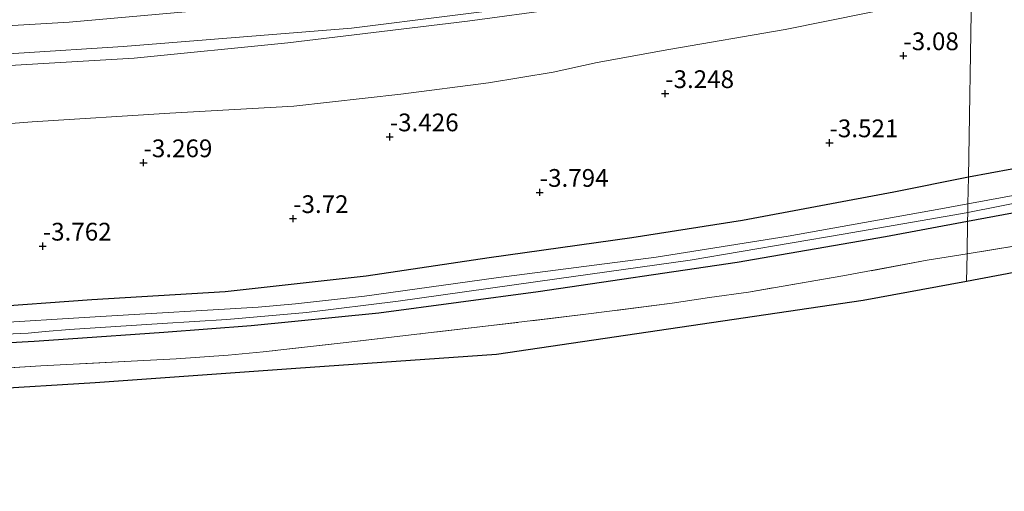
# Model space of a CAD drawing. Units: metres. Extents: x 159992 to 169731, y 506250 to 512502.
# Drawn here: x 162018 to 162157, y 507163 to 507229 of the extents above; entities that cross this region are included whole.
import ezdxf
from ezdxf.enums import TextEntityAlignment as Align

# ---------------------------------------------------------------- set-up
doc = ezdxf.new("R2010")
doc.units = ezdxf.units.M
doc.linetypes.add('IE-TERREINAFSCHEIDING', pattern=[10, 8, -2])
doc.layers.get('0').update_dxf_attribs({"lineweight": 25})
for name, color, linetype, lineweight in [('B-ME-GR-BOOM-GV-B6', 93, 'Continuous', 18), ('B-ME-GW-HOOGTEPUNT-S-B1', 10, 'Continuous', 25), ('B-ME-GW-INSTEEKWATERGANG-L-B1', 10, 'Continuous', 25), ('B-ME-GW-KRUINLIJN-L-B1', 93, 'Continuous', 18), ('B-ME-GW-TEENLIJN-L-B1', 93, 'Continuous', 18), ('B-ME-IE-GRASLAND-GV-B6', 93, 'Continuous', 18), ('B-ME-IE-HULPGEOMETRIE-L-B1', 53, 'Continuous', 18), ('B-ME-IE-TERREINAFSCHEIDING-RASTERHEKWERK-L-B1', 8, 'IE-TERREINAFSCHEIDING', 18), ('B-ME-KG-KADASTRAAL-OPNAMEDTMGRENS-L-B1', 10, 'Continuous', 25), ('B-ME-OG-WATER-GV-B6', 153, 'Continuous', 18)]:
    doc.layers.add(name, color=color, linetype=linetype, lineweight=lineweight)
doc.styles.add('NLCS-ISO', font='NLCS-ISO.TTF')

# ---------------------------------------------------------------- blocks, each defined once
blk = doc.blocks.new('hoogtepunt')
for p, q in [((-0.5, 0), (0.5, 0)), ((0, 0.5), (0, -0.5))]:
    blk.add_line(p, q)

msp = doc.modelspace()

# ---------------------------------------------------------------- linework, layer by layer
at = {"layer": 'B-ME-GR-BOOM-GV-B6'}
for points in [[(162310.776, 507237.13, -3.986), (162282.179, 507226.864, -4.035), (162253.582, 507216.598, -4.085), (162221.537, 507208.142, -4.11), (162189.493, 507199.686, -4.135), (162163.234, 507194.79, -4.138), (162151.549, 507192.612, -4.14), (162151.614, 507196.497, -4.095), (162161.603, 507198.127, -4.135), (162179.528, 507201.596, -4.135), (162200.626, 507206.098, -4.16), (162220.852, 507211.006, -4.217), (162239.971, 507215.898, -4.198), (162257.346, 507220.862, -4.085), (162274.951, 507226.52, -4.06), (162291.747, 507232.414, -4.042), (162310.589, 507238.985, -4.004), (162310.776, 507237.13, -3.986)], [(161880.585, 507172.205, -4.248), (161895.723, 507173.096, -4.254), (161912.733, 507174.124, -4.26), (161927.217, 507175.045, -4.267), (161941.384, 507175.857, -4.273), (161963.741, 507177.164, -4.279), (161983.684, 507178.362, -4.217), (162000.604, 507179.391, -4.229), (162021.18, 507180.74, -4.21), (162034.804, 507181.423, -4.21), (162040.264, 507181.723, -4.21), (162047.573, 507182.205, -4.217), (162052.506, 507182.686, -4.217), (162064.167, 507183.984, -4.229), (162074.13, 507185.168, -4.235), (162084.614, 507186.391, -4.26), (162098.292, 507188.025, -4.254), (162110.068, 507189.548, -4.198), (162115.346, 507190.317, -4.223), (162120.85, 507191.106, -4.204), (162134.129, 507193.378, -4.142), (162145.982, 507195.578, -4.073), (162151.614, 507196.497, -4.095), (162151.549, 507192.612, -4.14)], [(162151.549, 507192.612, -4.14), (162136.975, 507189.895, -4.142), (162111.161, 507186.111, -4.201), (162085.347, 507182.328, -4.26), (162057.086, 507180.326, -4.235), (162028.824, 507178.323, -4.21), (161998.115, 507176.431, -4.223), (161967.405, 507174.54, -4.235), (161936.696, 507172.648, -4.248), (161905.986, 507170.757, -4.26), (161881.842, 507169.31, -4.255)]]:
    msp.add_polyline3d(points, dxfattribs=at)
at = {"layer": 'B-ME-GW-INSTEEKWATERGANG-L-B1'}
for points in [[(162507.132, 507345.624, -3.814), (162499.453, 507340.521, -3.804), (162481.982, 507330.402, -3.754), (162462.365, 507319.925, -3.723), (162445.357, 507310.304, -3.686), (162424.753, 507299.696, -3.723), (162404.588, 507289.61, -3.648), (162385.135, 507280.695, -3.77), (162368.426, 507273.716, -3.704), (162354.231, 507267.788, -3.629), (162337.213, 507261.15, -3.679), (162317.057, 507253.663, -3.811), (162297.068, 507246.077, -3.953), (162287.523, 507242.567, -3.842), (162269.694, 507236.492, -3.836), (162250.114, 507230.801, -3.923), (162233.915, 507226.15, -3.933), (162219.67, 507221.906, -3.829), (162202.455, 507217.599, -3.976), (162181.368, 507213.11, -3.959), (162160.984, 507208.972, -3.767), (162151.794, 507207.289, -3.784)], [(162315.155, 507238.701, -4.191), (162314.918, 507243.207, -4.136), (162314.68, 507244.087, -4.086), (162314.43, 507244.74, -4.079), (162314.071, 507244.982, -4.067), (162313.578, 507245.099, -4.079), (162308.228, 507243.232, -4.111), (162284.79, 507234.811, -4.092), (162261.765, 507227.165, -4.004), (162239.302, 507220.823, -4.067), (162217.41, 507215.303, -4.223), (162193.681, 507209.46, -4.186), (162171.924, 507204.772, -4.186), (162151.69, 507201.019, -4.146)], [(162151.794, 507207.289, -3.784), (162141.275, 507205.162, -4.014), (162119.981, 507201.202, -3.976), (162104.412, 507198.737, -4.035), (162084.306, 507195.915, -3.955), (162067.009, 507193.325, -4.028), (162047.15, 507191.123, -4.107), (162028.358, 507189.989, -4.017), (162012.804, 507188.891, -4.004), (161994.587, 507187.679, -4.166), (161974.883, 507186.507, -4.246), (161954.866, 507185.219, -4.217), (161930.004, 507183.888, -4.292), (161907.852, 507182.576, -4.1), (161883.567, 507181.335, -4.079), (161859.519, 507179.9, -4.052), (161836.279, 507178.663, -3.97), (161811.451, 507177.371, -3.987), (161784.235, 507176.026, -3.742), (161777.482, 507175.631, -3.761)], [(162151.69, 507201.019, -4.146), (162140.133, 507198.876, -4.123), (162119.233, 507195.27, -4.136), (162091.207, 507191.13, -4.261), (162068.775, 507188.121, -4.261), (162050.811, 507186.354, -4.267), (162038.497, 507185.411, -4.223), (162025.055, 507184.482, -4.211), (162020.278, 507184.127, -4.361), (162001.824, 507183.109, -4.261), (161982.792, 507182.002, -4.236), (161961.72, 507180.725, -4.361), (161943.05, 507179.758, -4.304), (161922.673, 507178.474, -4.298), (161902.61, 507177.354, -4.229), (161879.691, 507176.026, -4.248), (161856.147, 507174.633, -4.242), (161834.308, 507173.389, -4.242), (161813.114, 507171.898, -4.211), (161790.651, 507170.685, -4.229), (161777.449, 507169.772, -4.25)]]:
    msp.add_polyline3d(points, dxfattribs=at)
at = {"layer": 'B-ME-GW-KRUINLIJN-L-B1'}
for points in [[(161777.698, 507214.166, 1.014), (161783.703, 507214.529, 1.005), (161809.922, 507216.323, 1.005), (161826.723, 507217.371, 0.999), (161850.282, 507218.89, 1.061), (161874.69, 507220.345, 1.061), (161896.456, 507221.494, 1.036), (161926.479, 507223.199, 1.024), (161949.252, 507224.312, 1.005), (161974.502, 507226.022, 1.08), (162002.847, 507227.793, 1.086), (162025.166, 507229.104, 1.08), (162050.014, 507231.298, 1.086), (162059.618, 507232.294, 1.055), (162076.549, 507234.312, 1.036), (162096.148, 507236.781, 0.949), (162112.581, 507239.332, 0.942), (162125.076, 507241.447, 0.93), (162140.7, 507244.559, 1.017), (162149.234, 507246.263, 0.949), (162152.454, 507246.881, 0.959)], [(162152.356, 507240.983, -0.443), (162147.28, 507239.947, -0.433), (162123.613, 507235.412, -0.445), (162107.629, 507232.882, -0.401), (162081.254, 507229.242, -0.414), (162055.989, 507226.19, -0.464), (162034.356, 507224.032, -0.401), (162006.42, 507222.376, -0.414), (161974.194, 507220.912, -0.345), (161953.914, 507219.747, -0.333), (161933.995, 507218.625, -0.395), (161912.752, 507217.015, -0.358), (161893.145, 507215.938, -0.308), (161874.256, 507214.709, -0.414), (161851.912, 507213.35, -0.489), (161826.737, 507211.904, -0.401), (161801.248, 507210.292, -0.389), (161777.668, 507208.875, -0.362)]]:
    msp.add_polyline3d(points, dxfattribs=at)
at = {"layer": 'B-ME-GW-TEENLIJN-L-B1'}
for points in [[(162152.377, 507242.261, -0.404), (162146.692, 507241.1, -0.416), (162121.363, 507236.561, -0.422), (162101.177, 507233.044, -0.385), (162093.393, 507231.835, -0.416), (162064.933, 507228.266, -0.353), (162032.766, 507225.698, -0.228), (162003.34, 507223.795, -0.228), (161972.814, 507222.144, -0.228), (161944.398, 507220.422, -0.228), (161916.723, 507218.427, -0.31), (161892.363, 507216.995, -0.253), (161868.193, 507215.297, -0.328), (161841.626, 507213.842, -0.385), (161810.845, 507212.054, -0.26), (161784.704, 507210.665, -0.285), (161777.676, 507210.206, -0.295)], [(162152.228, 507233.331, -2.555), (162143.45, 507231.574, -2.545), (162125.977, 507228.081, -2.639), (162109.61, 507225.26, -2.845), (162099.517, 507223.43, -2.926), (162093.314, 507222.06, -2.97), (162084.207, 507220.554, -2.976), (162071.862, 507218.989, -2.951), (162056.829, 507217.285, -2.951), (162039.382, 507216.304, -2.833), (162019.989, 507215.081, -2.751), (162003.234, 507213.756, -2.683), (161977.148, 507212.415, -2.695), (161965.199, 507211.949, -2.701), (161940.964, 507210.923, -2.651), (161912.853, 507208.622, -2.776), (161900.906, 507207.651, -2.914), (161884.771, 507206.68, -2.908), (161864.54, 507205.538, -2.858), (161842.318, 507204.37, -2.864), (161820.812, 507202.954, -2.758), (161794.749, 507201.397, -2.845), (161777.62, 507200.217, -2.771)]]:
    msp.add_polyline3d(points, dxfattribs=at)
at = {"layer": 'B-ME-IE-GRASLAND-GV-B6'}
for points in [[(162317.057, 507253.663, -3.811), (162297.068, 507246.077, -3.953), (162287.523, 507242.567, -3.842), (162269.694, 507236.492, -3.836), (162250.114, 507230.801, -3.923), (162233.915, 507226.15, -3.933), (162219.67, 507221.906, -3.829), (162202.455, 507217.599, -3.976), (162181.368, 507213.11, -3.959), (162160.984, 507208.972, -3.767), (162151.794, 507207.289, -3.784), (162152.228, 507233.331, -2.555), (162160.322, 507234.951, -2.564), (162177.754, 507238.183, -2.62), (162194.444, 507241.978, -2.67), (162207.71, 507245.423, -2.576), (162221.84, 507249.09, -2.62), (162235.463, 507253.033, -2.651), (162250.184, 507257.298, -2.708), (162268.426, 507263.013, -2.633), (162285.762, 507268.986, -2.489), (162301.31, 507274.448, -2.539), (162316.578, 507280.352, -2.514)], [(161874.69, 507220.345, 1.061), (161896.456, 507221.494, 1.036), (161926.479, 507223.199, 1.024), (161949.252, 507224.312, 1.005), (161974.502, 507226.022, 1.08), (162002.847, 507227.793, 1.086), (162025.166, 507229.104, 1.08), (162050.014, 507231.298, 1.086), (162059.618, 507232.294, 1.055), (162076.549, 507234.312, 1.036), (162096.148, 507236.781, 0.949), (162112.581, 507239.332, 0.942), (162125.076, 507241.447, 0.93), (162140.7, 507244.559, 1.017), (162149.234, 507246.263, 0.949), (162152.454, 507246.881, 0.959), (162152.377, 507242.261, -0.404)], [(162152.454, 507246.881, 0.959), (162149.234, 507246.263, 0.949), (162140.7, 507244.559, 1.017), (162125.076, 507241.447, 0.93), (162112.581, 507239.332, 0.942), (162096.148, 507236.781, 0.949), (162076.549, 507234.312, 1.036), (162059.618, 507232.294, 1.055), (162050.014, 507231.298, 1.086), (162025.166, 507229.104, 1.08), (162002.847, 507227.793, 1.086), (161974.502, 507226.022, 1.08), (161949.252, 507224.312, 1.005), (161926.479, 507223.199, 1.024), (161896.456, 507221.494, 1.036), (161874.69, 507220.345, 1.061)], [(161868.193, 507215.297, -0.328), (161892.363, 507216.995, -0.253), (161916.723, 507218.427, -0.31), (161944.398, 507220.422, -0.228), (161972.814, 507222.144, -0.228), (162003.34, 507223.795, -0.228), (162032.766, 507225.698, -0.228), (162064.933, 507228.266, -0.353), (162093.393, 507231.835, -0.416), (162101.177, 507233.044, -0.385), (162121.363, 507236.561, -0.422), (162146.692, 507241.1, -0.416), (162152.377, 507242.261, -0.404), (162152.356, 507240.983, -0.443)], [(162152.377, 507242.261, -0.404), (162146.692, 507241.1, -0.416), (162121.363, 507236.561, -0.422), (162101.177, 507233.044, -0.385), (162093.393, 507231.835, -0.416), (162064.933, 507228.266, -0.353), (162032.766, 507225.698, -0.228), (162003.34, 507223.795, -0.228), (161972.814, 507222.144, -0.228), (161944.398, 507220.422, -0.228), (161916.723, 507218.427, -0.31), (161892.363, 507216.995, -0.253), (161868.193, 507215.297, -0.328)], [(162152.356, 507240.983, -0.443), (162147.28, 507239.947, -0.433), (162123.613, 507235.412, -0.445), (162107.629, 507232.882, -0.401), (162081.254, 507229.242, -0.414), (162055.989, 507226.19, -0.464), (162034.356, 507224.032, -0.401), (162006.42, 507222.376, -0.414), (161974.194, 507220.912, -0.345), (161953.914, 507219.747, -0.333), (161933.995, 507218.625, -0.395), (161912.752, 507217.015, -0.358), (161893.145, 507215.938, -0.308), (161874.256, 507214.709, -0.414)], [(161874.256, 507214.709, -0.414), (161893.145, 507215.938, -0.308), (161912.752, 507217.015, -0.358), (161933.995, 507218.625, -0.395), (161953.914, 507219.747, -0.333), (161974.194, 507220.912, -0.345), (162006.42, 507222.376, -0.414), (162034.356, 507224.032, -0.401), (162055.989, 507226.19, -0.464), (162081.254, 507229.242, -0.414), (162107.629, 507232.882, -0.401), (162123.613, 507235.412, -0.445), (162147.28, 507239.947, -0.433), (162152.356, 507240.983, -0.443), (162152.228, 507233.331, -2.555)], [(161864.54, 507205.538, -2.858), (161884.771, 507206.68, -2.908), (161900.906, 507207.651, -2.914), (161912.853, 507208.622, -2.776), (161940.964, 507210.923, -2.651), (161965.199, 507211.949, -2.701), (161977.148, 507212.415, -2.695), (162003.234, 507213.756, -2.683), (162019.989, 507215.081, -2.751), (162039.382, 507216.304, -2.833), (162056.829, 507217.285, -2.951), (162071.862, 507218.989, -2.951), (162084.207, 507220.554, -2.976), (162093.314, 507222.06, -2.97), (162099.517, 507223.43, -2.926), (162109.61, 507225.26, -2.845), (162125.977, 507228.081, -2.639), (162143.45, 507231.574, -2.545), (162152.228, 507233.331, -2.555), (162151.794, 507207.289, -3.784)], [(162152.228, 507233.331, -2.555), (162143.45, 507231.574, -2.545), (162125.977, 507228.081, -2.639), (162109.61, 507225.26, -2.845), (162099.517, 507223.43, -2.926), (162093.314, 507222.06, -2.97), (162084.207, 507220.554, -2.976), (162071.862, 507218.989, -2.951), (162056.829, 507217.285, -2.951), (162039.382, 507216.304, -2.833), (162019.989, 507215.081, -2.751), (162003.234, 507213.756, -2.683), (161977.148, 507212.415, -2.695), (161965.199, 507211.949, -2.701), (161940.964, 507210.923, -2.651), (161912.853, 507208.622, -2.776), (161900.906, 507207.651, -2.914), (161884.771, 507206.68, -2.908), (161864.54, 507205.538, -2.858)], [(162170.396, 507206.976, -5.223), (162151.731, 507203.519, -5.223), (162151.794, 507207.289, -3.784), (162160.984, 507208.972, -3.767)], [(161859.519, 507179.9, -4.052), (161883.567, 507181.335, -4.079), (161907.852, 507182.576, -4.1), (161930.004, 507183.888, -4.292), (161954.866, 507185.219, -4.217), (161974.883, 507186.507, -4.246), (161994.587, 507187.679, -4.166), (162012.804, 507188.891, -4.004), (162028.358, 507189.989, -4.017), (162047.15, 507191.123, -4.107), (162067.009, 507193.325, -4.028), (162084.306, 507195.915, -3.955), (162104.412, 507198.737, -4.035), (162119.981, 507201.202, -3.976), (162141.275, 507205.162, -4.014), (162151.794, 507207.289, -3.784), (162151.731, 507203.519, -5.223)], [(162151.794, 507207.289, -3.784), (162141.275, 507205.162, -4.014), (162119.981, 507201.202, -3.976), (162104.412, 507198.737, -4.035), (162084.306, 507195.915, -3.955), (162067.009, 507193.325, -4.028), (162047.15, 507191.123, -4.107), (162028.358, 507189.989, -4.017), (162012.804, 507188.891, -4.004), (161994.587, 507187.679, -4.166), (161974.883, 507186.507, -4.246), (161954.866, 507185.219, -4.217), (161930.004, 507183.888, -4.292), (161907.852, 507182.576, -4.1), (161883.567, 507181.335, -4.079), (161859.519, 507179.9, -4.052)], [(162171.924, 507204.772, -4.186), (162151.69, 507201.019, -4.146), (162151.711, 507202.294, -5.223), (162173.756, 507206.671, -5.223)], [(162161.603, 507198.127, -4.135), (162151.614, 507196.497, -4.095), (162151.69, 507201.019, -4.146), (162171.924, 507204.772, -4.186)], [(161864.81, 507176.316, -5.223), (161886.291, 507177.732, -5.223), (161911.563, 507179.274, -5.223), (161935.802, 507180.587, -5.223), (161955.529, 507181.759, -5.223), (161973.673, 507182.852, -5.223), (161991.984, 507183.824, -5.223), (162001.104, 507184.37, -5.223), (162006.72, 507184.739, -5.223), (162019.414, 507185.341, -5.223), (162021.815, 507185.53, -5.223), (162025.224, 507185.828, -5.223), (162038.281, 507186.69, -5.223), (162047.401, 507187.26, -5.223), (162058.614, 507188.231, -5.223), (162071.527, 507189.822, -5.223), (162093.84, 507192.952, -5.223), (162112.635, 507195.575, -5.223), (162134.161, 507199.268, -5.223), (162150.988, 507202.15, -5.223), (162151.711, 507202.294, -5.223), (162151.69, 507201.019, -4.146)], [(162151.731, 507203.519, -5.223), (162147.925, 507202.813, -5.223), (162126.416, 507198.975, -5.223), (162107.82, 507196.016, -5.223), (162085.315, 507193.125, -5.223), (162066.771, 507190.549, -5.223), (162057.045, 507189.434, -5.223), (162051.811, 507188.965, -5.223), (162029.587, 507187.653, -5.223), (162012.811, 507186.64, -5.223), (161988.041, 507184.925, -5.223), (161967.809, 507183.687, -5.223), (161948.419, 507182.68, -5.223), (161935.29, 507181.819, -5.223), (161910.763, 507180.413, -5.223), (161891.252, 507179.311, -5.223), (161874.165, 507178.35, -5.223)], [(161879.691, 507176.026, -4.248), (161902.61, 507177.354, -4.229), (161922.673, 507178.474, -4.298), (161943.05, 507179.758, -4.304), (161961.72, 507180.725, -4.361), (161982.792, 507182.002, -4.236), (162001.824, 507183.109, -4.261), (162020.278, 507184.127, -4.361), (162025.055, 507184.482, -4.211), (162038.497, 507185.411, -4.223), (162050.811, 507186.354, -4.267), (162068.775, 507188.121, -4.261), (162091.207, 507191.13, -4.261), (162119.233, 507195.27, -4.136), (162140.133, 507198.876, -4.123), (162151.69, 507201.019, -4.146), (162151.614, 507196.497, -4.095)], [(162151.69, 507201.019, -4.146), (162140.133, 507198.876, -4.123), (162119.233, 507195.27, -4.136), (162091.207, 507191.13, -4.261), (162068.775, 507188.121, -4.261), (162050.811, 507186.354, -4.267), (162038.497, 507185.411, -4.223), (162025.055, 507184.482, -4.211), (162020.278, 507184.127, -4.361), (162001.824, 507183.109, -4.261), (161982.792, 507182.002, -4.236), (161961.72, 507180.725, -4.361), (161943.05, 507179.758, -4.304), (161922.673, 507178.474, -4.298), (161902.61, 507177.354, -4.229), (161879.691, 507176.026, -4.248)], [(162151.614, 507196.497, -4.095), (162145.982, 507195.578, -4.073), (162134.129, 507193.378, -4.142), (162120.85, 507191.106, -4.204), (162115.346, 507190.317, -4.223), (162110.068, 507189.548, -4.198), (162098.292, 507188.025, -4.254), (162084.614, 507186.391, -4.26), (162074.13, 507185.168, -4.235), (162064.167, 507183.984, -4.229), (162052.506, 507182.686, -4.217), (162047.573, 507182.205, -4.217), (162040.264, 507181.723, -4.21), (162034.804, 507181.423, -4.21), (162021.18, 507180.74, -4.21), (162000.604, 507179.391, -4.229), (161983.684, 507178.362, -4.217), (161963.741, 507177.164, -4.279), (161941.384, 507175.857, -4.273), (161927.217, 507175.045, -4.267), (161912.733, 507174.124, -4.26), (161895.723, 507173.096, -4.254), (161880.585, 507172.205, -4.248)]]:
    msp.add_polyline3d(points, dxfattribs=at)
at = {"layer": 'B-ME-IE-HULPGEOMETRIE-L-B1'}
msp.add_polyline3d([(162153.455, 507306.9, -0.37), (162153.257, 507294.966, -0.39), (162153.183, 507290.615, -0.259), (162153.172, 507289.91, -0.241), (162153.057, 507283.054, 1.568), (162153.02, 507280.838, 1.642), (162152.938, 507275.911, 1.889), (162152.774, 507266.044, 5.133), (162152.759, 507265.141, 5.235), (162152.745, 507264.346, 5.18), (162152.551, 507252.678, 1.18), (162152.454, 507246.881, 0.959), (162152.377, 507242.261, -0.404), (162152.356, 507240.983, -0.443), (162152.228, 507233.331, -2.555), (162151.794, 507207.289, -3.784), (162151.731, 507203.519, -5.223), (162151.711, 507202.294, -5.223), (162151.69, 507201.019, -4.146), (162151.614, 507196.497, -4.095), (162151.549, 507192.612, -4.14)], dxfattribs=at)
at = {"layer": 'B-ME-IE-TERREINAFSCHEIDING-RASTERHEKWERK-L-B1'}
for points in [[(162310.776, 507237.13, -3.986), (162310.589, 507238.985, -4.004), (162291.747, 507232.414, -4.042), (162274.951, 507226.52, -4.06), (162257.346, 507220.862, -4.085), (162239.971, 507215.898, -4.198), (162220.852, 507211.006, -4.217), (162200.626, 507206.098, -4.16), (162179.528, 507201.596, -4.135), (162161.603, 507198.127, -4.135), (162151.614, 507196.497, -4.095)], [(162151.614, 507196.497, -4.095), (162145.982, 507195.578, -4.073), (162134.129, 507193.378, -4.142), (162120.85, 507191.106, -4.204), (162115.346, 507190.317, -4.223), (162110.068, 507189.548, -4.198), (162098.292, 507188.025, -4.254), (162084.614, 507186.391, -4.26), (162074.13, 507185.168, -4.235), (162064.167, 507183.984, -4.229), (162052.506, 507182.686, -4.217), (162047.573, 507182.205, -4.217), (162040.264, 507181.723, -4.21), (162034.804, 507181.423, -4.21), (162021.18, 507180.74, -4.21), (162000.604, 507179.391, -4.229), (161983.684, 507178.362, -4.217), (161963.741, 507177.164, -4.279), (161941.384, 507175.857, -4.273), (161927.217, 507175.045, -4.267), (161912.733, 507174.124, -4.26), (161895.723, 507173.096, -4.254), (161880.585, 507172.205, -4.248)]]:
    msp.add_polyline3d(points, dxfattribs=at)
at = {"layer": 'B-ME-KG-KADASTRAAL-OPNAMEDTMGRENS-L-B1'}
for points in [[(162506.981, 507328.676, -4.028), (162502.818, 507326.084, -4.036), (162479.23, 507311.397, -4.079), (162456.309, 507300.048, -4.083), (162433.388, 507288.699, -4.086), (162406.017, 507276.682, -4.229), (162378.645, 507264.665, -4.373), (162350.829, 507253.094, -4.239), (162324.643, 507242.201, -3.908), (162323.012, 507241.522, -4.104), (162319.698, 507240.332, -4.16), (162317.961, 507239.709, -5.223), (162316.99, 507239.36, -5.223), (162315.155, 507238.701, -4.191), (162310.776, 507237.13, -3.986), (162282.179, 507226.864, -4.035), (162253.582, 507216.598, -4.085), (162221.537, 507208.142, -4.11), (162189.493, 507199.686, -4.135), (162163.234, 507194.79, -4.138), (162151.549, 507192.612, -4.14)], [(162151.549, 507192.612, -4.14), (162136.975, 507189.895, -4.142), (162111.161, 507186.111, -4.201), (162085.347, 507182.328, -4.26), (162057.086, 507180.326, -4.235), (162028.824, 507178.323, -4.21), (161998.115, 507176.431, -4.223), (161967.405, 507174.54, -4.235), (161936.696, 507172.648, -4.248), (161905.986, 507170.757, -4.26), (161881.842, 507169.31, -4.255), (161857.697, 507167.864, -4.249), (161833.552, 507166.417, -4.244), (161809.407, 507164.971, -4.238), (161785.262, 507163.524, -4.233), (161777.412, 507163.054, -4.231)]]:
    msp.add_polyline3d(points, dxfattribs=at)
at = {"layer": 'B-ME-OG-WATER-GV-B6'}
for points in [[(162173.756, 507206.671, -5.223), (162151.711, 507202.294, -5.223), (162151.731, 507203.519, -5.223), (162170.396, 507206.976, -5.223)], [(162151.711, 507202.294, -5.223), (162150.988, 507202.15, -5.223), (162134.161, 507199.268, -5.223), (162112.635, 507195.575, -5.223), (162093.84, 507192.952, -5.223), (162071.527, 507189.822, -5.223), (162058.614, 507188.231, -5.223), (162047.401, 507187.26, -5.223), (162038.281, 507186.69, -5.223), (162025.224, 507185.828, -5.223), (162021.815, 507185.53, -5.223), (162019.414, 507185.341, -5.223), (162006.72, 507184.739, -5.223), (162001.104, 507184.37, -5.223), (161991.984, 507183.824, -5.223), (161973.673, 507182.852, -5.223), (161955.529, 507181.759, -5.223), (161935.802, 507180.587, -5.223), (161911.563, 507179.274, -5.223), (161886.291, 507177.732, -5.223), (161864.81, 507176.316, -5.223)], [(161874.165, 507178.35, -5.223), (161891.252, 507179.311, -5.223), (161910.763, 507180.413, -5.223), (161935.29, 507181.819, -5.223), (161948.419, 507182.68, -5.223), (161967.809, 507183.687, -5.223), (161988.041, 507184.925, -5.223), (162012.811, 507186.64, -5.223), (162029.587, 507187.653, -5.223), (162051.811, 507188.965, -5.223), (162057.045, 507189.434, -5.223), (162066.771, 507190.549, -5.223), (162085.315, 507193.125, -5.223), (162107.82, 507196.016, -5.223), (162126.416, 507198.975, -5.223), (162147.925, 507202.813, -5.223), (162151.731, 507203.519, -5.223), (162151.711, 507202.294, -5.223)]]:
    msp.add_polyline3d(points, dxfattribs=at)

# ---------------------------------------------------------------- block references
at = {"layer": 'B-ME-GW-HOOGTEPUNT-S-B1', "rotation": 90}
for p in [(162142.64, 507224.382, -3.08), (162142.64, 507224.382, -3.08), (162109.099, 507219.047, -3.248), (162109.099, 507219.047, -3.248), (162070.321, 507212.955, -3.426), (162070.321, 507212.955, -3.426), (162132.238, 507212.122, -3.521), (162132.238, 507212.122, -3.521), (162035.648, 507209.311, -3.269), (162035.648, 507209.311, -3.269), (162091.436, 507205.141, -3.794), (162091.436, 507205.141, -3.794), (162056.714, 507201.45, -3.72), (162056.714, 507201.45, -3.72), (162021.463, 507197.573, -3.762), (162021.463, 507197.573, -3.762)]:
    msp.add_blockref('hoogtepunt', p, dxfattribs=at)

# ---------------------------------------------------------------- texts
at = {"layer": 'B-ME-GW-HOOGTEPUNT-S-B1', "ltscale": 0.2, "style": 'NLCS-ISO'}
for s, p in [('-3.08', (162142.64, 507224.382, -3.08)), ('-3.08', (162142.64, 507224.382, -3.08)), ('-3.248', (162109.099, 507219.047, -3.248)), ('-3.248', (162109.099, 507219.047, -3.248)), ('-3.426', (162070.321, 507212.955, -3.426)), ('-3.426', (162070.321, 507212.955, -3.426)), ('-3.521', (162132.238, 507212.122, -3.521)), ('-3.521', (162132.238, 507212.122, -3.521)), ('-3.269', (162035.648, 507209.311, -3.269)), ('-3.269', (162035.648, 507209.311, -3.269)), ('-3.794', (162091.436, 507205.141, -3.794)), ('-3.794', (162091.436, 507205.141, -3.794)), ('-3.72', (162056.714, 507201.45, -3.72)), ('-3.72', (162056.714, 507201.45, -3.72)), ('-3.762', (162021.463, 507197.573, -3.762)), ('-3.762', (162021.463, 507197.573, -3.762))]:
    msp.add_text(s, height=2.5, dxfattribs=at).set_placement(p, align=Align.BOTTOM_LEFT)

doc.saveas('drawing.dxf')
